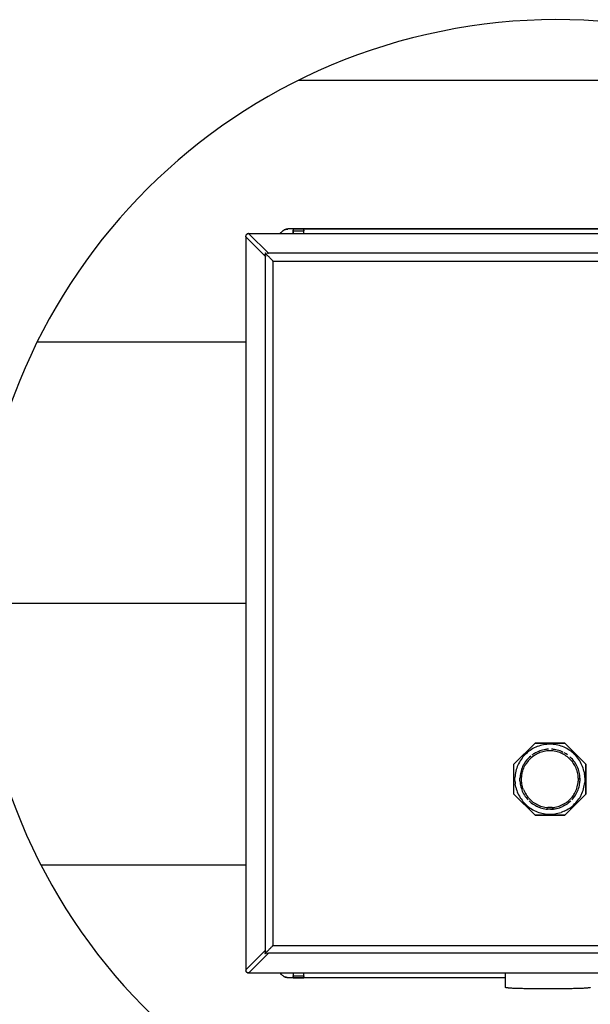
# Model space of a CAD drawing. Extents: x 0 to 11, y 0 to 8.5.
# Drawn here: x 2.7 to 3.1, y 6 to 6.6 of the extents above; entities that cross this region are included whole.
import ezdxf

# ---------------------------------------------------------------- set-up
doc = ezdxf.new("R2010")
doc.units = 0
doc.header["$LTSCALE"] = 12
doc.header["$MEASUREMENT"] = 0
doc.layers.get('0').update_dxf_attribs({"linetype": 'CONTINUOUS'})
doc.layers.add('TEXT', color=1, linetype='CONTINUOUS')

# ---------------------------------------------------------------- blocks, each defined once
blk = doc.blocks.new('panel')
for p, q in [((0.798, 11.741), (0.81, 11.746)), ((0.806, 11.746), (0.798, 11.741)), ((0.8, 11.741), (0.806, 11.746)), ((0.806, 11.746), (0.81, 11.746)), ((0.813, 11.746), (0.806, 11.746)), ((0.81, 11.746), (0.822, 11.75)), ((0.822, 11.75), (0.81, 11.746)), ((0.822, 11.75), (0.836, 11.753)), ((0.83, 11.753), (0.822, 11.75)), ((0.822, 11.75), (0.83, 11.753)), ((0.83, 11.753), (0.822, 11.75)), ((0.838, 11.754), (0.83, 11.753)), ((0.838, 11.754), (0.83, 11.753)), ((0.83, 11.753), (0.836, 11.753)), ((0.849, 11.756), (0.836, 11.753)), ((0.849, 11.756), (0.836, 11.753)), ((0.836, 11.753), (0.842, 11.754)), ((0.838, 11.754), (0.836, 11.753)), ((0.836, 11.753), (0.842, 11.754)), ((0.838, 11.754), (0.836, 11.753)), ((0.842, 11.754), (0.838, 11.754)), ((0.838, 11.754), (0.846, 11.754)), ((0.842, 11.754), (0.838, 11.754)), ((0.849, 11.756), (0.842, 11.754)), ((0.929, 11.756), (0.849, 11.756)), ((0.929, 11.756), (0.849, 11.756)), ((1.093, 11.756), (0.929, 11.756)), ((0.929, 11.756), (1.093, 11.756)), ((0.929, 11.754), (0.929, 11.756)), ((0.929, 11.756), (0.929, 11.754)), ((0.929, 11.754), (0.929, 11.753)), ((0.929, 11.754), (0.929, 11.753)), ((0.929, 11.753), (0.929, 11.75)), ((0.929, 11.753), (0.929, 11.75)), ((0.929, 11.75), (0.929, 11.747)), ((0.929, 11.75), (0.929, 11.747)), ((0.929, 11.747), (0.929, 11.743)), ((0.929, 11.747), (0.929, 11.743)), ((8.252, 11.756), (1.093, 11.756)), ((1.093, 11.756), (1.093, 11.754)), ((1.093, 11.756), (8.252, 11.756)), ((1.093, 11.754), (1.093, 11.756)), ((1.093, 11.753), (1.093, 11.754)), ((1.093, 11.753), (1.093, 11.754)), ((1.093, 11.75), (1.093, 11.753)), ((1.093, 11.75), (1.093, 11.753)), ((1.093, 11.747), (1.093, 11.75)), ((1.093, 11.747), (1.093, 11.75)), ((1.093, 11.743), (1.093, 11.747)), ((1.093, 11.743), (1.093, 11.747)), ((0.202, 11.646), (0.2, 11.64)), ((0.2, 11.64), (0.202, 11.646)), ((0.2, 11.639), (0.2, 11.64)), ((0.203, 11.651), (0.202, 11.646)), ((0.203, 11.651), (0.202, 11.646)), ((0.203, 11.64), (0.202, 11.646)), ((0.206, 11.659), (0.203, 11.651)), ((0.206, 11.659), (0.203, 11.651)), ((0.203, 11.637), (0.203, 11.64)), ((0.203, 11.636), (0.203, 11.637)), ((0.203, 11.634), (0.203, 11.636)), ((0.203, 11.634), (0.203, 0.426)), ((0.503, 11.336), (0.203, 11.634)), ((0.21, 11.664), (0.206, 11.659)), ((0.21, 11.664), (0.206, 11.659)), ((0.215, 11.67), (0.21, 11.664)), ((0.22, 11.674), (0.215, 11.67)), ((0.226, 11.679), (0.22, 11.674)), ((0.233, 11.681), (0.226, 11.679)), ((0.232, 11.681), (0.226, 11.679)), ((0.232, 11.681), (0.23, 11.68)), ((0.23, 11.68), (0.232, 11.681)), ((0.238, 11.683), (0.232, 11.681)), ((0.238, 11.683), (0.232, 11.681)), ((0.232, 11.681), (0.233, 11.681)), ((0.24, 11.683), (0.233, 11.681)), ((0.233, 11.681), (0.238, 11.683)), ((0.242, 11.684), (0.238, 11.683)), ((0.242, 11.684), (0.238, 11.683)), ((0.238, 11.683), (0.24, 11.683)), ((0.246, 11.684), (0.24, 11.683)), ((0.24, 11.683), (0.242, 11.684)), ((0.245, 11.683), (0.24, 11.683)), ((0.246, 11.684), (0.242, 11.684)), ((0.242, 11.684), (0.246, 11.684)), ((0.246, 11.684), (0.242, 11.684)), ((0.248, 11.681), (0.245, 11.683)), ((0.249, 11.681), (0.248, 11.681)), ((0.25, 11.681), (0.249, 11.681)), ((9.46, 11.681), (0.25, 11.681)), ((0.55, 11.383), (0.25, 11.681)), ((0.729, 11.684), (0.735, 11.693)), ((0.735, 11.693), (0.729, 11.684)), ((0.735, 11.693), (0.729, 11.684)), ((0.729, 11.684), (0.735, 11.693)), ((0.735, 11.693), (0.743, 11.703)), ((0.74, 11.7), (0.735, 11.693)), ((0.735, 11.693), (0.74, 11.7)), ((0.74, 11.7), (0.735, 11.693)), ((0.74, 11.7), (0.743, 11.703)), ((0.742, 11.701), (0.74, 11.7)), ((0.742, 11.701), (0.74, 11.7)), ((0.743, 11.703), (0.753, 11.711)), ((0.753, 11.711), (0.743, 11.703)), ((0.753, 11.713), (0.749, 11.707)), ((0.753, 11.711), (0.763, 11.721)), ((0.758, 11.716), (0.753, 11.713)), ((0.758, 11.716), (0.753, 11.713)), ((0.753, 11.713), (0.753, 11.711)), ((0.763, 11.721), (0.773, 11.729)), ((0.773, 11.729), (0.763, 11.721)), ((0.772, 11.73), (0.78, 11.73)), ((0.773, 11.729), (0.785, 11.736)), ((0.776, 11.73), (0.773, 11.729)), ((0.776, 11.73), (0.775, 11.729)), ((0.785, 11.736), (0.798, 11.741)), ((0.798, 11.741), (0.785, 11.736)), ((0.785, 11.736), (0.79, 11.739)), ((0.79, 11.739), (0.785, 11.736)), ((0.79, 11.739), (0.789, 11.737)), ((0.789, 11.737), (0.79, 11.739)), ((0.798, 11.741), (0.79, 11.739)), ((0.792, 11.739), (0.79, 11.739)), ((0.929, 11.743), (0.929, 11.737)), ((0.929, 11.743), (0.929, 11.737)), ((0.929, 11.737), (0.929, 11.731)), ((0.929, 11.731), (0.929, 11.737)), ((0.929, 11.731), (0.929, 11.726)), ((0.929, 11.726), (0.929, 11.731)), ((0.929, 11.726), (0.929, 11.684)), ((0.929, 11.726), (1.093, 11.726)), ((0.929, 11.684), (0.929, 11.726)), ((1.093, 11.737), (1.093, 11.743)), ((1.093, 11.737), (1.093, 11.743)), ((1.093, 11.731), (1.093, 11.737)), ((1.093, 11.737), (1.093, 11.731)), ((1.093, 11.726), (1.093, 11.731)), ((1.093, 11.731), (1.093, 11.726)), ((1.093, 11.684), (1.093, 11.726)), ((1.093, 11.684), (1.093, 11.726)), ((0.498, 11.389), (0.498, 11.387)), ((0.499, 11.387), (0.498, 11.387)), ((0.499, 11.363), (0.498, 11.369)), ((0.499, 11.387), (0.499, 11.386)), ((0.5, 11.386), (0.499, 11.386)), ((0.499, 11.363), (0.499, 11.356)), ((0.499, 11.356), (0.5, 11.35)), ((0.502, 11.384), (0.5, 11.386)), ((0.502, 11.343), (0.5, 11.35)), ((0.503, 11.383), (0.502, 11.384)), ((0.502, 11.339), (0.502, 11.343)), ((0.503, 11.337), (0.502, 11.339)), ((0.505, 11.38), (0.503, 11.383)), ((0.503, 11.337), (0.503, 11.336)), ((0.503, 0.724), (0.503, 11.336)), ((0.508, 11.377), (0.505, 11.38)), ((0.51, 11.376), (0.508, 11.377)), ((0.513, 11.371), (0.51, 11.376)), ((0.516, 11.369), (0.513, 11.371)), ((0.519, 11.366), (0.516, 11.369)), ((0.523, 11.361), (0.519, 11.366)), ((0.523, 11.387), (0.53, 11.386)), ((0.526, 11.359), (0.523, 11.361)), ((0.53, 11.354), (0.526, 11.359)), ((0.533, 11.35), (0.53, 11.354)), ((0.542, 11.343), (0.533, 11.35)), ((0.536, 11.386), (0.543, 11.384)), ((0.55, 11.334), (0.542, 11.343)), ((0.543, 11.384), (0.546, 11.383)), ((0.546, 11.383), (0.548, 11.383)), ((0.548, 11.383), (0.55, 11.383)), ((9.16, 11.383), (0.55, 11.383)), ((0.559, 11.326), (0.55, 11.334)), ((0.568, 11.317), (0.559, 11.326)), ((0.576, 11.309), (0.568, 11.317)), ((0.585, 11.3), (0.576, 11.309)), ((0.592, 11.291), (0.585, 11.3)), ((0.6, 11.284), (0.592, 11.291)), ((0.608, 11.276), (0.6, 11.284)), ((0.61, 11.273), (0.608, 11.276)), ((0.613, 11.27), (0.61, 11.273)), ((0.616, 11.267), (0.613, 11.27)), ((0.618, 11.264), (0.616, 11.267)), ((0.619, 11.264), (0.618, 11.264)), ((0.619, 11.264), (0.619, 0.796)), ((0.619, 11.263), (0.619, 11.264)), ((0.619, 11.263), (9.092, 11.263)), ((0.619, 11.263), (0.619, 0.797)), ((4.305, 3.567), (4.628, 3.889)), ((4.628, 3.889), (4.305, 3.567)), ((4.533, 3.766), (4.513, 3.751)), ((4.553, 3.78), (4.533, 3.766)), ((4.573, 3.794), (4.553, 3.78)), ((4.595, 3.807), (4.573, 3.794)), ((4.616, 3.819), (4.595, 3.807)), ((4.639, 3.829), (4.616, 3.819)), ((4.628, 3.889), (5.083, 3.889)), ((5.083, 3.889), (4.628, 3.889)), ((4.662, 3.839), (4.639, 3.829)), ((4.685, 3.847), (4.662, 3.839)), ((4.699, 3.771), (4.678, 3.764)), ((4.699, 3.771), (4.678, 3.764)), ((4.709, 3.854), (4.685, 3.847)), ((4.72, 3.779), (4.699, 3.771)), ((4.72, 3.779), (4.699, 3.771)), ((4.733, 3.86), (4.709, 3.854)), ((4.743, 3.786), (4.72, 3.779)), ((4.743, 3.786), (4.72, 3.779)), ((4.758, 3.866), (4.733, 3.86)), ((4.765, 3.79), (4.743, 3.786)), ((4.765, 3.79), (4.743, 3.786)), ((4.782, 3.869), (4.758, 3.866)), ((4.788, 3.794), (4.765, 3.79)), ((4.788, 3.794), (4.765, 3.79)), ((4.789, 3.769), (4.768, 3.764)), ((4.806, 3.871), (4.782, 3.869)), ((4.798, 3.796), (4.788, 3.794)), ((4.81, 3.771), (4.789, 3.769)), ((4.81, 3.797), (4.798, 3.796)), ((4.83, 3.874), (4.806, 3.871)), ((4.832, 3.799), (4.81, 3.797)), ((4.832, 3.799), (4.81, 3.797)), ((4.833, 3.773), (4.81, 3.771)), ((4.855, 3.874), (4.83, 3.874)), ((4.855, 3.774), (4.833, 3.773)), ((4.88, 3.874), (4.855, 3.874)), ((4.878, 3.773), (4.855, 3.774)), ((4.9, 3.797), (4.878, 3.799)), ((4.9, 3.797), (4.878, 3.799)), ((4.899, 3.771), (4.878, 3.773)), ((4.905, 3.871), (4.88, 3.874)), ((4.922, 3.769), (4.899, 3.771)), ((4.912, 3.796), (4.9, 3.797)), ((4.929, 3.869), (4.905, 3.871)), ((4.923, 3.794), (4.912, 3.796)), ((4.943, 3.764), (4.922, 3.769)), ((4.946, 3.79), (4.923, 3.794)), ((4.946, 3.79), (4.923, 3.794)), ((4.953, 3.866), (4.929, 3.869)), ((4.968, 3.786), (4.946, 3.79)), ((4.968, 3.786), (4.946, 3.79)), ((4.978, 3.86), (4.953, 3.866)), ((4.99, 3.779), (4.968, 3.786)), ((4.99, 3.779), (4.968, 3.786)), ((5.002, 3.854), (4.978, 3.86)), ((5.012, 3.771), (4.99, 3.779)), ((5.012, 3.771), (4.99, 3.779)), ((5.025, 3.847), (5.002, 3.854)), ((5.032, 3.764), (5.012, 3.771)), ((5.032, 3.764), (5.012, 3.771)), ((5.049, 3.839), (5.025, 3.847)), ((5.072, 3.829), (5.049, 3.839)), ((5.093, 3.819), (5.072, 3.829)), ((5.083, 3.889), (5.405, 3.567)), ((5.405, 3.567), (5.083, 3.889)), ((5.116, 3.807), (5.093, 3.819)), ((5.136, 3.794), (5.116, 3.807)), ((5.158, 3.78), (5.136, 3.794)), ((5.178, 3.766), (5.158, 3.78)), ((5.178, 3.766), (5.198, 3.751)), ((4.4, 3.621), (4.388, 3.6)), ((4.413, 3.641), (4.4, 3.621)), ((4.429, 3.661), (4.413, 3.641)), ((4.443, 3.681), (4.429, 3.661)), ((4.46, 3.7), (4.443, 3.681)), ((4.478, 3.717), (4.46, 3.7)), ((4.495, 3.734), (4.478, 3.717)), ((4.498, 3.629), (4.483, 3.61)), ((4.498, 3.629), (4.483, 3.61)), ((4.513, 3.751), (4.495, 3.734)), ((4.512, 3.646), (4.498, 3.629)), ((4.512, 3.646), (4.498, 3.629)), ((4.523, 3.62), (4.51, 3.603)), ((4.528, 3.663), (4.512, 3.646)), ((4.528, 3.663), (4.512, 3.646)), ((4.539, 3.636), (4.523, 3.62)), ((4.545, 3.679), (4.528, 3.663)), ((4.545, 3.679), (4.528, 3.663)), ((4.555, 3.653), (4.539, 3.636)), ((4.562, 3.693), (4.545, 3.679)), ((4.562, 3.693), (4.545, 3.679)), ((4.57, 3.667), (4.555, 3.653)), ((4.588, 3.681), (4.57, 3.667)), ((4.588, 3.713), (4.579, 3.707)), ((4.606, 3.726), (4.588, 3.713)), ((4.605, 3.694), (4.588, 3.681)), ((4.623, 3.707), (4.605, 3.694)), ((4.618, 3.733), (4.606, 3.726)), ((4.636, 3.744), (4.618, 3.733)), ((4.636, 3.744), (4.618, 3.733)), ((4.643, 3.719), (4.623, 3.707)), ((4.658, 3.754), (4.636, 3.744)), ((4.658, 3.754), (4.636, 3.744)), ((4.662, 3.729), (4.643, 3.719)), ((4.678, 3.764), (4.658, 3.754)), ((4.678, 3.764), (4.658, 3.754)), ((4.683, 3.737), (4.662, 3.729)), ((4.703, 3.746), (4.683, 3.737)), ((4.725, 3.753), (4.703, 3.746)), ((4.746, 3.76), (4.725, 3.753)), ((4.768, 3.764), (4.746, 3.76)), ((4.965, 3.76), (4.943, 3.764)), ((4.986, 3.753), (4.965, 3.76)), ((5.008, 3.746), (4.986, 3.753)), ((5.028, 3.737), (5.008, 3.746)), ((5.048, 3.729), (5.028, 3.737)), ((5.053, 3.754), (5.032, 3.764)), ((5.032, 3.764), (5.053, 3.754)), ((5.053, 3.754), (5.032, 3.764)), ((5.053, 3.754), (5.032, 3.764)), ((5.068, 3.719), (5.048, 3.729)), ((5.086, 3.707), (5.068, 3.719)), ((5.093, 3.733), (5.073, 3.744)), ((5.093, 3.733), (5.073, 3.744)), ((5.105, 3.694), (5.086, 3.707)), ((5.105, 3.726), (5.093, 3.733)), ((5.123, 3.713), (5.105, 3.726)), ((5.123, 3.681), (5.105, 3.694)), ((5.14, 3.667), (5.123, 3.681)), ((5.156, 3.653), (5.14, 3.667)), ((5.172, 3.636), (5.156, 3.653)), ((5.166, 3.679), (5.159, 3.684)), ((5.182, 3.663), (5.166, 3.679)), ((5.182, 3.663), (5.166, 3.679)), ((5.186, 3.62), (5.172, 3.636)), ((5.198, 3.646), (5.182, 3.663)), ((5.198, 3.646), (5.182, 3.663)), ((5.2, 3.603), (5.186, 3.62)), ((5.198, 3.751), (5.216, 3.734)), ((5.213, 3.629), (5.198, 3.646)), ((5.222, 3.617), (5.213, 3.629)), ((5.233, 3.717), (5.216, 3.734)), ((5.235, 3.599), (5.222, 3.617)), ((5.25, 3.7), (5.233, 3.717)), ((5.266, 3.681), (5.25, 3.7)), ((5.282, 3.661), (5.266, 3.681)), ((5.296, 3.641), (5.282, 3.661)), ((5.31, 3.621), (5.296, 3.641)), ((5.322, 3.6), (5.31, 3.621)), ((4.305, 3.111), (4.305, 3.567)), ((4.305, 3.111), (4.305, 3.567)), ((4.34, 3.486), (4.335, 3.461)), ((4.348, 3.509), (4.34, 3.486)), ((4.356, 3.533), (4.348, 3.509)), ((4.366, 3.556), (4.356, 3.533)), ((4.376, 3.577), (4.366, 3.556)), ((4.388, 3.6), (4.376, 3.577)), ((4.413, 3.469), (4.408, 3.446)), ((4.42, 3.49), (4.413, 3.469)), ((4.429, 3.511), (4.42, 3.49)), ((4.438, 3.533), (4.429, 3.511)), ((4.433, 3.444), (4.439, 3.466)), ((4.448, 3.553), (4.438, 3.533)), ((4.439, 3.466), (4.446, 3.486)), ((4.446, 3.486), (4.455, 3.507)), ((4.459, 3.573), (4.448, 3.553)), ((4.455, 3.507), (4.463, 3.527)), ((4.47, 3.591), (4.459, 3.573)), ((4.47, 3.591), (4.459, 3.573)), ((4.463, 3.527), (4.473, 3.547)), ((4.47, 3.591), (4.483, 3.61)), ((4.483, 3.61), (4.47, 3.591)), ((4.483, 3.61), (4.47, 3.591)), ((4.47, 3.591), (4.483, 3.61)), ((4.485, 3.566), (4.473, 3.547)), ((4.496, 3.584), (4.485, 3.566)), ((4.51, 3.603), (4.496, 3.584)), ((5.213, 3.584), (5.2, 3.603)), ((5.226, 3.566), (5.213, 3.584)), ((5.236, 3.547), (5.226, 3.566)), ((5.248, 3.579), (5.235, 3.599)), ((5.246, 3.527), (5.236, 3.547)), ((5.252, 3.573), (5.24, 3.59)), ((5.252, 3.573), (5.24, 3.59)), ((5.256, 3.507), (5.246, 3.527)), ((5.263, 3.553), (5.252, 3.573)), ((5.263, 3.553), (5.252, 3.573)), ((5.263, 3.486), (5.256, 3.507)), ((5.273, 3.533), (5.263, 3.553)), ((5.273, 3.533), (5.263, 3.553)), ((5.27, 3.466), (5.263, 3.486)), ((5.276, 3.444), (5.27, 3.466)), ((5.282, 3.511), (5.273, 3.533)), ((5.282, 3.511), (5.273, 3.533)), ((5.29, 3.49), (5.282, 3.511)), ((5.29, 3.49), (5.282, 3.511)), ((5.296, 3.469), (5.29, 3.49)), ((5.296, 3.469), (5.29, 3.49)), ((5.302, 3.446), (5.296, 3.469)), ((5.302, 3.446), (5.296, 3.469)), ((5.335, 3.577), (5.322, 3.6)), ((5.345, 3.556), (5.335, 3.577)), ((5.355, 3.533), (5.345, 3.556)), ((5.362, 3.509), (5.355, 3.533)), ((5.37, 3.486), (5.362, 3.509)), ((5.376, 3.461), (5.37, 3.486)), ((5.405, 3.567), (5.405, 3.111)), ((5.405, 3.111), (5.405, 3.567)), ((4.322, 3.389), (4.32, 3.364)), ((4.32, 3.339), (4.32, 3.364)), ((4.32, 3.314), (4.32, 3.339)), ((4.32, 3.314), (4.322, 3.29)), ((4.325, 3.413), (4.322, 3.389)), ((4.329, 3.437), (4.325, 3.413)), ((4.335, 3.461), (4.329, 3.437)), ((4.395, 3.333), (4.396, 3.356)), ((4.396, 3.311), (4.395, 3.333)), ((4.398, 3.379), (4.396, 3.356)), ((4.399, 3.401), (4.398, 3.379)), ((4.403, 3.424), (4.399, 3.401)), ((4.408, 3.446), (4.403, 3.424)), ((4.42, 3.334), (4.422, 3.356)), ((4.422, 3.311), (4.42, 3.334)), ((4.422, 3.356), (4.423, 3.379)), ((4.423, 3.379), (4.425, 3.4)), ((4.425, 3.4), (4.429, 3.421)), ((4.429, 3.421), (4.433, 3.444)), ((5.282, 3.421), (5.276, 3.444)), ((5.285, 3.4), (5.282, 3.421)), ((5.288, 3.379), (5.285, 3.4)), ((5.289, 3.356), (5.288, 3.379)), ((5.289, 3.356), (5.289, 3.334)), ((5.289, 3.334), (5.289, 3.311)), ((5.308, 3.424), (5.302, 3.446)), ((5.308, 3.424), (5.302, 3.446)), ((5.31, 3.401), (5.308, 3.424)), ((5.31, 3.401), (5.308, 3.424)), ((5.313, 3.379), (5.31, 3.401)), ((5.313, 3.379), (5.31, 3.401)), ((5.315, 3.356), (5.313, 3.379)), ((5.315, 3.356), (5.313, 3.379)), ((5.315, 3.333), (5.315, 3.356)), ((5.315, 3.356), (5.315, 3.333)), ((5.315, 3.333), (5.315, 3.311)), ((5.376, 3.461), (5.38, 3.437)), ((5.38, 3.437), (5.385, 3.413)), ((5.388, 3.389), (5.385, 3.413)), ((5.389, 3.364), (5.388, 3.389)), ((5.389, 3.314), (5.388, 3.29)), ((5.389, 3.364), (5.39, 3.339)), ((5.39, 3.339), (5.389, 3.314)), ((4.322, 3.29), (4.325, 3.266)), ((4.329, 3.241), (4.325, 3.266)), ((4.335, 3.217), (4.329, 3.241)), ((4.335, 3.217), (4.34, 3.193)), ((4.34, 3.193), (4.348, 3.169)), ((4.348, 3.169), (4.356, 3.146)), ((4.396, 3.311), (4.398, 3.289)), ((4.398, 3.289), (4.402, 3.266)), ((4.402, 3.266), (4.405, 3.243)), ((4.405, 3.243), (4.41, 3.221)), ((4.41, 3.221), (4.418, 3.199)), ((4.418, 3.199), (4.425, 3.177)), ((4.423, 3.29), (4.422, 3.311)), ((4.426, 3.267), (4.423, 3.29)), ((4.425, 3.177), (4.433, 3.157)), ((4.43, 3.246), (4.426, 3.267)), ((4.436, 3.224), (4.43, 3.246)), ((4.443, 3.203), (4.436, 3.224)), ((4.45, 3.181), (4.443, 3.203)), ((4.45, 3.181), (4.459, 3.161)), ((5.252, 3.161), (5.26, 3.181)), ((5.26, 3.181), (5.268, 3.203)), ((5.268, 3.203), (5.273, 3.224)), ((5.273, 3.224), (5.279, 3.246)), ((5.278, 3.157), (5.286, 3.177)), ((5.279, 3.246), (5.283, 3.267)), ((5.283, 3.267), (5.286, 3.29)), ((5.286, 3.29), (5.289, 3.311)), ((5.286, 3.177), (5.293, 3.199)), ((5.293, 3.199), (5.3, 3.221)), ((5.3, 3.221), (5.305, 3.243)), ((5.305, 3.243), (5.309, 3.266)), ((5.309, 3.266), (5.312, 3.289)), ((5.309, 3.266), (5.312, 3.289)), ((5.312, 3.289), (5.315, 3.311)), ((5.312, 3.289), (5.315, 3.311)), ((5.355, 3.146), (5.362, 3.169)), ((5.362, 3.169), (5.37, 3.193)), ((5.37, 3.193), (5.376, 3.217)), ((5.376, 3.217), (5.38, 3.241)), ((5.38, 3.241), (5.385, 3.266)), ((5.385, 3.266), (5.388, 3.29)), ((4.628, 2.79), (4.305, 3.111)), ((4.628, 2.79), (4.305, 3.111)), ((4.356, 3.146), (4.366, 3.123)), ((4.366, 3.123), (4.376, 3.101)), ((4.376, 3.101), (4.388, 3.079)), ((4.388, 3.079), (4.4, 3.057)), ((4.4, 3.057), (4.413, 3.037)), ((4.413, 3.037), (4.429, 3.017)), ((4.429, 3.017), (4.443, 2.997)), ((4.433, 3.157), (4.443, 3.136)), ((4.443, 3.136), (4.453, 3.116)), ((4.453, 3.116), (4.465, 3.096)), ((4.459, 3.161), (4.469, 3.141)), ((4.465, 3.096), (4.478, 3.077)), ((4.469, 3.141), (4.479, 3.121)), ((4.478, 3.077), (4.49, 3.059)), ((4.479, 3.121), (4.49, 3.103)), ((4.49, 3.103), (4.503, 3.084)), ((4.49, 3.059), (4.505, 3.041)), ((4.503, 3.084), (4.516, 3.067)), ((4.505, 3.041), (4.52, 3.024)), ((4.505, 3.041), (4.52, 3.024)), ((4.516, 3.067), (4.53, 3.05)), ((4.53, 3.05), (4.546, 3.034)), ((4.546, 3.034), (4.562, 3.019)), ((4.562, 3.019), (4.579, 3.004)), ((5.405, 3.111), (5.083, 2.79)), ((5.083, 2.79), (5.405, 3.111)), ((5.132, 3.004), (5.149, 3.019)), ((5.149, 3.019), (5.165, 3.034)), ((5.165, 3.034), (5.179, 3.05)), ((5.179, 3.05), (5.193, 3.067)), ((5.19, 3.024), (5.206, 3.041)), ((5.19, 3.024), (5.206, 3.041)), ((5.193, 3.067), (5.208, 3.084)), ((5.206, 3.041), (5.22, 3.059)), ((5.208, 3.084), (5.22, 3.103)), ((5.22, 3.103), (5.232, 3.121)), ((5.22, 3.059), (5.232, 3.076)), ((5.222, 3.061), (5.235, 3.08)), ((5.232, 3.121), (5.242, 3.141)), ((5.235, 3.08), (5.246, 3.096)), ((5.242, 3.141), (5.252, 3.161)), ((5.246, 3.096), (5.258, 3.116)), ((5.258, 3.116), (5.268, 3.136)), ((5.266, 2.997), (5.282, 3.017)), ((5.268, 3.136), (5.278, 3.157)), ((5.282, 3.017), (5.296, 3.037)), ((5.296, 3.037), (5.31, 3.057)), ((5.322, 3.079), (5.31, 3.057)), ((5.335, 3.101), (5.322, 3.079)), ((5.335, 3.101), (5.345, 3.123)), ((5.345, 3.123), (5.355, 3.146)), ((4.443, 2.997), (4.46, 2.979)), ((4.46, 2.979), (4.478, 2.961)), ((4.478, 2.961), (4.495, 2.944)), ((4.495, 2.944), (4.513, 2.927)), ((4.513, 2.927), (4.533, 2.913)), ((4.533, 2.913), (4.553, 2.899)), ((4.536, 3.009), (4.553, 2.993)), ((4.553, 2.993), (4.57, 2.979)), ((4.553, 2.899), (4.573, 2.884)), ((4.57, 2.979), (4.589, 2.964)), ((4.573, 2.884), (4.595, 2.871)), ((4.579, 3.004), (4.596, 2.99)), ((4.589, 2.964), (4.608, 2.951)), ((4.589, 2.964), (4.608, 2.951)), ((4.595, 2.871), (4.616, 2.86)), ((4.596, 2.99), (4.615, 2.977)), ((4.608, 2.951), (4.628, 2.94)), ((4.615, 2.977), (4.633, 2.966)), ((4.628, 2.94), (4.648, 2.929)), ((4.633, 2.966), (4.653, 2.956)), ((4.648, 2.929), (4.666, 2.92)), ((4.653, 2.956), (4.672, 2.946)), ((4.666, 2.92), (4.688, 2.911)), ((4.672, 2.946), (4.693, 2.936)), ((4.672, 2.917), (4.689, 2.91)), ((4.689, 2.91), (4.71, 2.903)), ((4.693, 2.936), (4.713, 2.929)), ((4.71, 2.903), (4.732, 2.896)), ((4.713, 2.929), (4.735, 2.921)), ((4.732, 2.896), (4.753, 2.89)), ((4.735, 2.921), (4.756, 2.916)), ((4.753, 2.89), (4.776, 2.886)), ((4.756, 2.916), (4.778, 2.911)), ((4.776, 2.886), (4.798, 2.883)), ((4.778, 2.911), (4.8, 2.909)), ((4.798, 2.883), (4.82, 2.881)), ((4.799, 2.881), (4.82, 2.88)), ((4.8, 2.909), (4.822, 2.906)), ((4.843, 2.88), (4.82, 2.88)), ((4.845, 2.906), (4.822, 2.906)), ((4.866, 2.88), (4.843, 2.88)), ((4.866, 2.906), (4.845, 2.906)), ((4.889, 2.906), (4.866, 2.906)), ((4.889, 2.88), (4.866, 2.88)), ((4.866, 2.88), (4.889, 2.88)), ((4.889, 2.906), (4.91, 2.909)), ((4.912, 2.883), (4.889, 2.88)), ((4.889, 2.881), (4.912, 2.883)), ((4.91, 2.909), (4.932, 2.911)), ((4.935, 2.886), (4.912, 2.883)), ((4.912, 2.883), (4.935, 2.886)), ((4.932, 2.911), (4.955, 2.916)), ((4.935, 2.886), (4.956, 2.89)), ((4.955, 2.916), (4.976, 2.921)), ((4.956, 2.89), (4.979, 2.896)), ((4.976, 2.921), (4.996, 2.929)), ((4.979, 2.896), (5, 2.903)), ((4.996, 2.929), (5.018, 2.936)), ((5, 2.903), (5.022, 2.91)), ((5.018, 2.936), (5.038, 2.946)), ((5.022, 2.91), (5.036, 2.916)), ((5.023, 2.911), (5.045, 2.92)), ((5.038, 2.946), (5.058, 2.956)), ((5.063, 2.929), (5.045, 2.92)), ((5.058, 2.956), (5.078, 2.966)), ((5.083, 2.94), (5.063, 2.929)), ((5.078, 2.966), (5.096, 2.977)), ((5.083, 2.94), (5.103, 2.951)), ((5.093, 2.86), (5.116, 2.871)), ((5.096, 2.977), (5.115, 2.99)), ((5.103, 2.951), (5.122, 2.964)), ((5.115, 2.99), (5.132, 3.004)), ((5.116, 2.871), (5.136, 2.884)), ((5.14, 2.979), (5.122, 2.964)), ((5.136, 2.884), (5.158, 2.899)), ((5.158, 2.993), (5.14, 2.979)), ((5.158, 2.993), (5.175, 3.009)), ((5.175, 3.009), (5.158, 2.993)), ((5.158, 2.993), (5.175, 3.009)), ((5.158, 2.993), (5.175, 3.009)), ((5.158, 2.899), (5.178, 2.913)), ((5.178, 2.913), (5.198, 2.927)), ((5.198, 2.927), (5.216, 2.944)), ((5.216, 2.944), (5.233, 2.961)), ((5.233, 2.961), (5.25, 2.979)), ((5.25, 2.979), (5.266, 2.997)), ((4.616, 2.86), (4.639, 2.85)), ((5.083, 2.79), (4.628, 2.79)), ((4.628, 2.79), (5.083, 2.79)), ((4.639, 2.85), (4.662, 2.84)), ((4.662, 2.84), (4.685, 2.831)), ((4.685, 2.831), (4.709, 2.824)), ((4.709, 2.824), (4.733, 2.819)), ((4.733, 2.819), (4.758, 2.813)), ((4.758, 2.813), (4.782, 2.81)), ((4.782, 2.81), (4.806, 2.807)), ((4.806, 2.807), (4.83, 2.804)), ((4.83, 2.804), (4.855, 2.804)), ((4.855, 2.804), (4.88, 2.804)), ((4.88, 2.804), (4.905, 2.807)), ((4.905, 2.807), (4.929, 2.81)), ((4.929, 2.81), (4.953, 2.813)), ((4.953, 2.813), (4.978, 2.819)), ((4.978, 2.819), (5.002, 2.824)), ((5.002, 2.824), (5.025, 2.831)), ((5.049, 2.84), (5.025, 2.831)), ((5.072, 2.85), (5.049, 2.84)), ((5.072, 2.85), (5.093, 2.86)), ((0.576, 0.751), (0.585, 0.76)), ((0.585, 0.76), (0.592, 0.769)), ((0.592, 0.769), (0.6, 0.776)), ((0.6, 0.776), (0.608, 0.783)), ((0.608, 0.783), (0.61, 0.787)), ((0.61, 0.787), (0.613, 0.79)), ((0.613, 0.79), (0.616, 0.793)), ((0.616, 0.793), (0.618, 0.794)), ((0.619, 0.796), (0.618, 0.794)), ((0.619, 0.797), (9.092, 0.797)), ((0.619, 0.796), (0.619, 0.797)), ((0.203, 0.426), (0.503, 0.724)), ((0.55, 0.677), (0.25, 0.377)), ((0.495, 0.673), (0.503, 0.673)), ((0.498, 0.691), (0.499, 0.697)), ((0.498, 0.673), (0.498, 0.67)), ((0.498, 0.671), (0.499, 0.673)), ((0.5, 0.71), (0.499, 0.704)), ((0.499, 0.704), (0.499, 0.697)), ((0.499, 0.673), (0.5, 0.674)), ((0.502, 0.717), (0.5, 0.71)), ((0.5, 0.674), (0.502, 0.676)), ((0.503, 0.723), (0.502, 0.72)), ((0.502, 0.72), (0.502, 0.717)), ((0.502, 0.676), (0.503, 0.677)), ((0.503, 0.723), (0.503, 0.724)), ((0.503, 0.677), (0.505, 0.68)), ((0.505, 0.68), (0.508, 0.681)), ((0.508, 0.681), (0.51, 0.684)), ((0.51, 0.684), (0.513, 0.687)), ((0.513, 0.687), (0.516, 0.69)), ((0.516, 0.69), (0.519, 0.694)), ((0.523, 0.673), (0.518, 0.671)), ((0.519, 0.694), (0.523, 0.697)), ((0.523, 0.697), (0.526, 0.701)), ((0.526, 0.701), (0.53, 0.706)), ((0.53, 0.706), (0.533, 0.709)), ((0.536, 0.674), (0.53, 0.673)), ((0.533, 0.709), (0.542, 0.717)), ((0.543, 0.676), (0.536, 0.674)), ((0.542, 0.717), (0.55, 0.726)), ((0.546, 0.677), (0.543, 0.676)), ((0.548, 0.677), (0.546, 0.677)), ((0.548, 0.677), (0.55, 0.677)), ((0.55, 0.726), (0.559, 0.734)), ((9.16, 0.677), (0.55, 0.677)), ((0.559, 0.734), (0.568, 0.743)), ((0.568, 0.743), (0.576, 0.751)), ((0.2, 0.419), (0.2, 0.421)), ((0.2, 0.42), (0.2, 0.419)), ((0.2, 0.42), (0.202, 0.414)), ((0.203, 0.42), (0.202, 0.414)), ((0.202, 0.414), (0.203, 0.407)), ((0.203, 0.423), (0.203, 0.426)), ((0.203, 0.423), (0.203, 0.42)), ((0.203, 0.407), (0.206, 0.401)), ((0.206, 0.403), (0.206, 0.4)), ((0.209, 0.397), (0.206, 0.401)), ((0.206, 0.401), (0.209, 0.397)), ((0.206, 0.4), (0.206, 0.401)), ((0.206, 0.401), (0.21, 0.396)), ((0.209, 0.397), (0.206, 0.401)), ((0.209, 0.397), (0.212, 0.393)), ((0.21, 0.396), (0.209, 0.397)), ((0.212, 0.393), (0.209, 0.397)), ((0.212, 0.393), (0.21, 0.396)), ((0.215, 0.39), (0.21, 0.396)), ((0.215, 0.39), (0.212, 0.393)), ((0.212, 0.393), (0.215, 0.39)), ((0.215, 0.39), (0.212, 0.393)), ((0.215, 0.39), (0.219, 0.386)), ((0.215, 0.39), (0.219, 0.386)), ((0.22, 0.386), (0.215, 0.39)), ((0.22, 0.386), (0.215, 0.39)), ((0.219, 0.386), (0.223, 0.383)), ((0.219, 0.386), (0.22, 0.386)), ((0.22, 0.386), (0.223, 0.383)), ((0.226, 0.381), (0.22, 0.386)), ((0.226, 0.381), (0.22, 0.386)), ((0.223, 0.383), (0.225, 0.381)), ((0.223, 0.383), (0.226, 0.381)), ((0.226, 0.381), (0.232, 0.379)), ((0.233, 0.379), (0.226, 0.381)), ((0.226, 0.381), (0.233, 0.379)), ((0.23, 0.379), (0.232, 0.379)), ((0.232, 0.379), (0.235, 0.377)), ((0.233, 0.379), (0.232, 0.379)), ((0.24, 0.376), (0.233, 0.379)), ((0.233, 0.379), (0.24, 0.376)), ((0.24, 0.376), (0.245, 0.377)), ((0.242, 0.376), (0.25, 0.376)), ((0.248, 0.377), (0.245, 0.377)), ((0.249, 0.377), (0.248, 0.377)), ((0.25, 0.377), (0.249, 0.377)), ((0.25, 0.377), (9.46, 0.377)), ((0.735, 0.367), (0.729, 0.376)), ((0.729, 0.376), (0.735, 0.367)), ((0.729, 0.376), (0.735, 0.367)), ((0.735, 0.367), (0.729, 0.376)), ((0.743, 0.357), (0.735, 0.367)), ((0.74, 0.36), (0.735, 0.367)), ((0.735, 0.367), (0.74, 0.36)), ((0.743, 0.357), (0.735, 0.367)), ((0.748, 0.353), (0.74, 0.36)), ((0.74, 0.36), (0.743, 0.357)), ((0.753, 0.347), (0.743, 0.357)), ((0.743, 0.357), (0.748, 0.353)), ((0.753, 0.347), (0.743, 0.357)), ((0.748, 0.353), (0.749, 0.35)), ((0.748, 0.353), (0.753, 0.347)), ((0.763, 0.339), (0.753, 0.347)), ((0.753, 0.347), (0.76, 0.34)), ((0.763, 0.339), (0.753, 0.347)), ((0.758, 0.343), (0.76, 0.34)), ((0.76, 0.34), (0.762, 0.339)), ((0.763, 0.339), (0.76, 0.34)), ((0.773, 0.331), (0.763, 0.339)), ((0.773, 0.331), (0.763, 0.339)), ((0.785, 0.324), (0.773, 0.331)), ((0.785, 0.324), (0.773, 0.331)), ((0.775, 0.33), (0.776, 0.33)), ((0.776, 0.33), (0.776, 0.329)), ((0.798, 0.319), (0.785, 0.324)), ((0.785, 0.324), (0.79, 0.321)), ((0.798, 0.319), (0.785, 0.324)), ((0.789, 0.321), (0.79, 0.321)), ((0.79, 0.321), (0.799, 0.317)), ((0.79, 0.321), (0.798, 0.319)), ((0.81, 0.313), (0.798, 0.319)), ((0.798, 0.319), (0.806, 0.314)), ((0.81, 0.313), (0.798, 0.319)), ((0.799, 0.317), (0.806, 0.314)), ((0.806, 0.314), (0.808, 0.313)), ((0.806, 0.314), (0.81, 0.313)), ((0.822, 0.31), (0.81, 0.313)), ((0.81, 0.313), (0.815, 0.311)), ((0.822, 0.31), (0.81, 0.313)), ((0.81, 0.311), (0.815, 0.311)), ((0.815, 0.311), (0.822, 0.31)), ((0.815, 0.311), (0.822, 0.31)), ((0.836, 0.307), (0.822, 0.31)), ((0.822, 0.31), (0.83, 0.307)), ((0.822, 0.31), (0.83, 0.307)), ((0.836, 0.307), (0.822, 0.31)), ((0.83, 0.307), (0.838, 0.306)), ((0.83, 0.307), (0.836, 0.307)), ((0.849, 0.304), (0.836, 0.307)), ((0.836, 0.307), (0.842, 0.306)), ((0.849, 0.304), (0.836, 0.307)), ((0.838, 0.306), (0.842, 0.306)), ((0.838, 0.306), (0.846, 0.306)), ((0.842, 0.306), (0.849, 0.304)), ((0.846, 0.304), (0.848, 0.304)), ((0.848, 0.304), (0.849, 0.304)), ((0.849, 0.306), (0.849, 0.303)), ((0.929, 0.304), (0.849, 0.304)), ((0.929, 0.304), (0.849, 0.304)), ((0.849, 0.303), (0.849, 0.304)), ((0.849, 0.304), (0.849, 0.303)), ((0.929, 0.376), (0.929, 0.334)), ((0.929, 0.376), (0.929, 0.334)), ((0.929, 0.334), (0.929, 0.327)), ((0.929, 0.334), (1.093, 0.334)), ((0.929, 0.327), (0.929, 0.334)), ((0.929, 0.327), (0.929, 0.321)), ((0.929, 0.321), (0.929, 0.327)), ((0.929, 0.321), (0.929, 0.317)), ((0.929, 0.321), (0.929, 0.317)), ((0.929, 0.317), (0.929, 0.313)), ((0.929, 0.317), (0.929, 0.313)), ((0.929, 0.313), (0.929, 0.309)), ((0.929, 0.313), (0.929, 0.309)), ((0.929, 0.309), (0.929, 0.307)), ((0.929, 0.309), (0.929, 0.307)), ((0.929, 0.307), (0.929, 0.306)), ((0.929, 0.307), (0.929, 0.306)), ((0.929, 0.306), (0.929, 0.304)), ((0.929, 0.306), (0.929, 0.304)), ((1.093, 0.304), (0.929, 0.304)), ((0.929, 0.304), (1.093, 0.304)), ((1.093, 0.334), (1.093, 0.376)), ((1.093, 0.334), (1.093, 0.376)), ((1.093, 0.327), (1.093, 0.334)), ((1.093, 0.334), (1.093, 0.327)), ((1.093, 0.321), (1.093, 0.327)), ((1.093, 0.327), (1.093, 0.321)), ((1.093, 0.317), (1.093, 0.321)), ((1.093, 0.317), (1.093, 0.321)), ((1.093, 0.313), (1.093, 0.317)), ((1.093, 0.313), (1.093, 0.317)), ((1.093, 0.309), (1.093, 0.313)), ((1.093, 0.309), (1.093, 0.313)), ((1.093, 0.307), (1.093, 0.309)), ((1.093, 0.307), (1.093, 0.309)), ((1.093, 0.306), (1.093, 0.307)), ((1.093, 0.306), (1.093, 0.307)), ((1.093, 0.304), (1.093, 0.306)), ((1.093, 0.304), (1.093, 0.306)), ((4.178, 0.304), (1.093, 0.304)), ((4.178, 0.304), (1.093, 0.304)), ((4.178, 0.154), (4.178, 0.376)), ((4.179, 0.154), (4.178, 0.154)), ((4.18, 0.153), (4.179, 0.154)), ((4.183, 0.151), (4.18, 0.153)), ((4.188, 0.151), (4.183, 0.151)), ((4.192, 0.15), (4.188, 0.151)), ((5.463, 0.151), (5.459, 0.15)), ((5.468, 0.151), (5.463, 0.151)), ((5.47, 0.153), (5.468, 0.151)), ((5.472, 0.154), (5.47, 0.153)), ((5.473, 0.154), (5.472, 0.154)), ((4.199, 0.149), (4.192, 0.15)), ((4.206, 0.149), (4.199, 0.149)), ((4.215, 0.147), (4.206, 0.149)), ((4.223, 0.146), (4.215, 0.147)), ((4.235, 0.146), (4.223, 0.146)), ((4.246, 0.144), (4.235, 0.146)), ((4.258, 0.144), (4.246, 0.144)), ((4.272, 0.143), (4.258, 0.144)), ((4.286, 0.141), (4.272, 0.143)), ((4.302, 0.141), (4.286, 0.141)), ((4.318, 0.14), (4.302, 0.141)), ((4.335, 0.14), (4.318, 0.14)), ((4.353, 0.139), (4.335, 0.14)), ((4.372, 0.139), (4.353, 0.139)), ((4.392, 0.137), (4.372, 0.139)), ((4.413, 0.137), (4.392, 0.137)), ((4.435, 0.137), (4.413, 0.137)), ((4.456, 0.136), (4.435, 0.137)), ((4.479, 0.136), (4.456, 0.136)), ((4.502, 0.136), (4.479, 0.136)), ((4.526, 0.134), (4.502, 0.136)), ((4.55, 0.134), (4.526, 0.134)), ((4.575, 0.134), (4.55, 0.134)), ((4.6, 0.133), (4.575, 0.134)), ((4.626, 0.133), (4.6, 0.133)), ((4.652, 0.133), (4.626, 0.133)), ((4.678, 0.133), (4.652, 0.133)), ((4.705, 0.133), (4.678, 0.133)), ((4.73, 0.133), (4.705, 0.133)), ((4.758, 0.133), (4.73, 0.133)), ((4.785, 0.131), (4.758, 0.133)), ((4.812, 0.131), (4.785, 0.131)), ((4.839, 0.131), (4.812, 0.131)), ((4.866, 0.131), (4.839, 0.131)), ((4.893, 0.133), (4.866, 0.131)), ((4.92, 0.133), (4.893, 0.133)), ((4.946, 0.133), (4.92, 0.133)), ((4.973, 0.133), (4.946, 0.133)), ((4.999, 0.133), (4.973, 0.133)), ((5.026, 0.133), (4.999, 0.133)), ((5.052, 0.133), (5.026, 0.133)), ((5.076, 0.134), (5.052, 0.133)), ((5.102, 0.134), (5.076, 0.134)), ((5.126, 0.134), (5.102, 0.134)), ((5.149, 0.136), (5.126, 0.134)), ((5.172, 0.136), (5.149, 0.136)), ((5.195, 0.136), (5.172, 0.136)), ((5.218, 0.137), (5.195, 0.136)), ((5.238, 0.137), (5.218, 0.137)), ((5.259, 0.137), (5.238, 0.137)), ((5.279, 0.139), (5.259, 0.137)), ((5.298, 0.139), (5.279, 0.139)), ((5.316, 0.14), (5.298, 0.139)), ((5.333, 0.14), (5.316, 0.14)), ((5.349, 0.141), (5.333, 0.14)), ((5.365, 0.141), (5.349, 0.141)), ((5.379, 0.143), (5.365, 0.141)), ((5.393, 0.144), (5.379, 0.143)), ((5.406, 0.144), (5.393, 0.144)), ((5.418, 0.146), (5.406, 0.144)), ((5.428, 0.146), (5.418, 0.146)), ((5.438, 0.147), (5.428, 0.146)), ((5.445, 0.149), (5.438, 0.147)), ((5.453, 0.149), (5.445, 0.149)), ((5.459, 0.15), (5.453, 0.149))]:
    blk.add_line(p, q)

msp = doc.modelspace()

# ---------------------------------------------------------------- linework, layer by layer
at = {"layer": 'TEXT'}
for points in [[(2.86479, 6.58776), (3.19349, 6.58776)], [(2.69813, 6.42109), (2.831, 6.42109)], [(2.6596, 6.25443), (2.831, 6.25443)], [(2.70051, 6.08776), (2.831, 6.08776)]]:
    msp.add_lwpolyline(points, dxfattribs=at)
msp.add_arc((3.02914, 6.25677), 0.36954, 284.96554, 278.03912, dxfattribs=at)

# ---------------------------------------------------------------- block references
at = {"layer": 'TEXT', "xscale": 0.04166666666666652, "yscale": 0.04166666666666652, "zscale": 0.04166666666666652}
msp.add_blockref('panel', (2.82252, 6.00319), dxfattribs=at)

doc.saveas('drawing.dxf')
